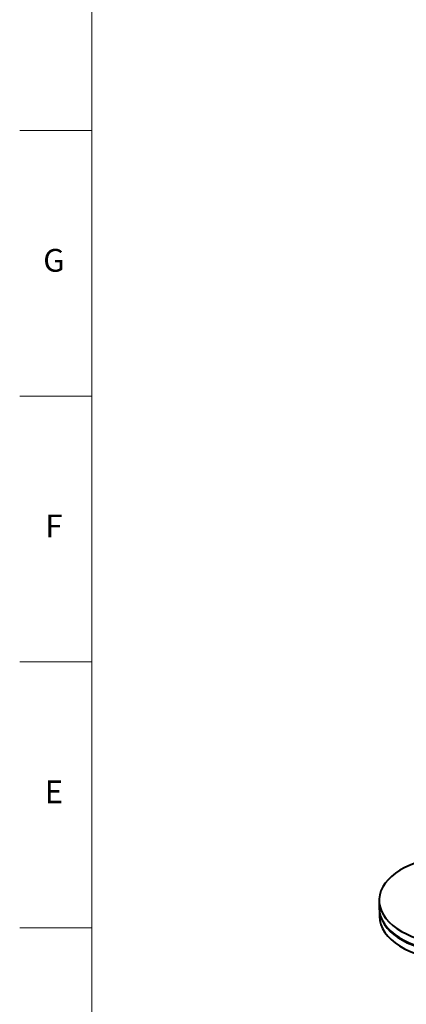
# Model space of a CAD drawing. Units: millimetres. Extents: x 2 to 1189, y 1 to 840.
# Drawn here: x 2 to 104, y 260 to 520 of the extents above; entities that cross this region are included whole.
import ezdxf

# ---------------------------------------------------------------- set-up
doc = ezdxf.new("R2010")
doc.units = ezdxf.units.MM
doc.header["$LTSCALE"] = 12.7
for name, color, linetype, lineweight in [('BORDER_FRAME', 7, 'Continuous', 15), ('BORDER_ZONES', 7, 'Continuous', 15), ('Visible', 7, 'Continuous', 40)]:
    doc.layers.add(name, color=color, linetype=linetype, lineweight=lineweight)
doc.styles.add('Onshape-Standard', font='NotoSans-Regular.ttf')

msp = doc.modelspace()

# ---------------------------------------------------------------- linework, layer by layer
at = {"layer": 'BORDER_FRAME'}
msp.add_line((21, 20), (21, 821), dxfattribs=at)
at = {"layer": 'BORDER_ZONES'}
for p, q in [((21, 490.5), (2, 490.5)), ((21, 420.5), (2, 420.5)), ((21, 350.5), (2, 350.5)), ((21, 280.5), (2, 280.5))]:
    msp.add_line(p, q, dxfattribs=at)
at = {"layer": 'Visible'}
for p, q in [((96.5572, 287.7061), (96.5572, 285.7465)), ((96.652, 284.6231), (96.652, 283.5172))]:
    msp.add_line(p, q, dxfattribs=at)
for centre, start_param, end_param in [((116.5572, 287.7061), 4.88792741, 9.24923953), ((116.5572, 285.7465), 0, 2.96605422), ((116.652, 283.5172), 0, 2.96605422), ((116.652, 285.4768), 0.1884549, 2.96605422)]:
    msp.add_ellipse(centre, major_axis=(-20, 0), ratio=0.57735027, start_param=start_param, end_param=end_param, dxfattribs=at)

# ---------------------------------------------------------------- texts
at = {"layer": 'BORDER_ZONES', "char_height": 6, "attachment_point": 5, "style": 'Onshape-Standard'}
for s, insert in [('G', (11, 455.5)), ('F', (11, 385.5)), ('E', (11, 315.5))]:
    msp.add_mtext(s, dxfattribs=dict(at, insert=insert))

doc.saveas('drawing.dxf')
